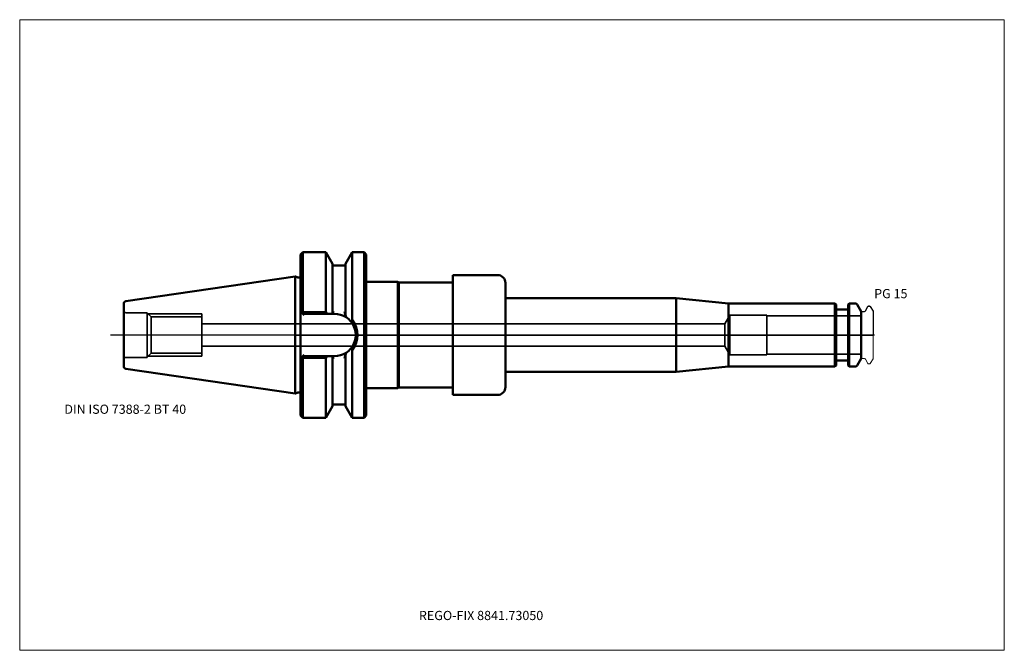
# Model space of a CAD drawing. Units: millimetres. Extents: x -105 to 270, y -120 to 120.
import ezdxf
from ezdxf.entities.mleader import LeaderData, LeaderLine
from ezdxf.lldxf.tags import DXFTag
from ezdxf.math import Vec2, Vec3

# ---------------------------------------------------------------- set-up
doc = ezdxf.new("R2010")
doc.units = ezdxf.units.MM
doc.layers.get('0').update_dxf_attribs({"plot": 0})
for name, color, linetype, lineweight in [('1', 4, 'Continuous', 50), ('3', 1, 'Dashed_narrow', 35), ('RFCOMP01', 3, 'Long_dashed_dotted_narrow', 18), ('SK1', 4, 'Continuous', 50), ('SK3', 1, 'Dashed_narrow', 35), ('SK4', 2, 'Long_dashed_dotted_narrow', 25)]:
    doc.layers.add(name, color=color, linetype=linetype, lineweight=lineweight)
for name, color, linetype, lineweight, plot in [('4', 2, 'Long_dashed_dotted_narrow', 25, False), ('INFMAINVIEW', 9, 'Continuous', 18, False), ('INFTOTAL', 9, 'Continuous', 18, False), ('NOCUT', 7, 'Continuous', 25, False)]:
    doc.layers.add(name, color=color, linetype=linetype, lineweight=lineweight, plot=plot)
doc.layers.add('SK6', color=5, linetype='Continuous')
doc.styles.add('SEACAD_Monospac821_BT', font='txt')
doc.styles.get("Standard").update_dxf_attribs({"font": 'Monospac821 BT'})
tags = doc.linetypes.add('Dashed_narrow', pattern=[9.525, 6.35, -3.175]).pattern_tags.tags
tags[6:7] = [DXFTag(74, 4), DXFTag(75, 0), DXFTag(340, '0'), DXFTag(46, 0.0), DXFTag(50, 0.0), DXFTag(44, 0.0), DXFTag(45, 0.0)]
tags[4:5] = [DXFTag(74, 4), DXFTag(75, 0), DXFTag(340, '0'), DXFTag(46, 0.0), DXFTag(50, 0.0), DXFTag(44, 0.0), DXFTag(45, 0.0)]
tags = doc.linetypes.add('Long_dashed_dotted_narrow', pattern=[28.575, 19.05, -3.175, 3.175, -3.175]).pattern_tags.tags
tags[10:11] = [DXFTag(74, 4), DXFTag(75, 0), DXFTag(340, '0'), DXFTag(46, 0.0), DXFTag(50, 0.0), DXFTag(44, 0.0), DXFTag(45, 0.0)]
tags[8:9] = [DXFTag(74, 4), DXFTag(75, 0), DXFTag(340, '0'), DXFTag(46, 0.0), DXFTag(50, 0.0), DXFTag(44, 0.0), DXFTag(45, 0.0)]
tags[6:7] = [DXFTag(74, 4), DXFTag(75, 0), DXFTag(340, '0'), DXFTag(46, 0.0), DXFTag(50, 0.0), DXFTag(44, 0.0), DXFTag(45, 0.0)]
tags[4:5] = [DXFTag(74, 4), DXFTag(75, 0), DXFTag(340, '0'), DXFTag(46, 0.0), DXFTag(50, 0.0), DXFTag(44, 0.0), DXFTag(45, 0.0)]

# ---------------------------------------------------------------- blocks, each defined once
blk = doc.blocks.new('_DOT')
at = {"color": 0}
blk.add_line((0, 0), (-1, 0), dxfattribs=at)
at = {"color": 0, "const_width": 0.333}
blk.add_lwpolyline([(-0.166, 0, 1), (0.166, 0, 1)], format="xyb", close=True, dxfattribs=at)

msp = doc.modelspace()

# ---------------------------------------------------------------- linework, layer by layer
at = {"layer": '1'}
for p, q in [((2.8, 31.5), (2, 30.7)), ((2, -30.7), (2, 30.7)), ((2.8, 31.5), (2.8, 8.69)), ((11.57, 31.5), (2.8, 31.5)), ((11.57, 8.69), (11.57, 31.5)), ((14.1, 27.11), (11.57, 31.5)), ((21.63, 31.5), (19.1, 27.11)), ((21.63, 31.5), (21.63, 5.72)), ((26.2, 31.5), (21.63, 31.5)), ((26.2, -31.5), (26.2, 31.5)), ((27, 30.7), (26.2, 31.5)), ((27, -30.7), (27, 30.7)), ((14.1, 8.35), (14.1, 27.11)), ((18.7, 26.5), (14.5, 26.5)), ((19.1, 27.11), (19.1, 7.5)), ((60, -22.82), (60, 22.82)), ((77, 22.82), (60, 22.82)), ((0.93, 21.89), (0, 22.23)), ((39, 20.25), (27, 20.25)), ((39, -20.25), (39, 20.25)), ((39.43, 20), (39, 20.25)), ((39.43, -20), (39.43, 20)), ((60, 20), (39.43, 20)), ((80, 19.82), (80, -19.82)), ((145, 14), (80, 14)), ((145, -14), (145, 14)), ((165, 12), (145, 14)), ((165, -12), (165, 12)), ((205.45, 12), (165, 12)), ((205.45, -12), (205.45, 12)), ((205.9, 11.55), (205.45, 12)), ((205.9, 11.55), (205.9, -11.55)), ((210.95, 12), (210.5, 11.55)), ((210.5, -11.55), (210.5, 11.55)), ((210.95, 12), (210.95, -12)), ((213.31, 12), (210.95, 12)), ((215.5, 9), (214, 11.6)), ((2, 8.85), (2.15, 8.7)), ((2.15, 8.7), (2.8, 8.05)), ((2.15, 8.7), (2.8, 8.69)), ((2.8, 8.05), (2.8, 8.69)), ((2.8, 8.69), (11.57, 8.69)), ((14.95, 8.05), (2.8, 8.05)), ((3.3, 7.55), (2.8, 8.05)), ((11.57, 8.69), (11.93, 8.05)), ((13.93, 8.05), (14.1, 8.35)), ((14.5, 9.04), (14.1, 8.35)), ((19.1, 7.5), (18.7, 8.99)), ((210.1, 9.75), (206.3, 9.75)), ((215.5, -9), (215.5, 9)), ((19.29, 6.78), (19.1, 7.5)), ((18.7, -8.99), (19.1, -7.5)), ((19.1, -7.5), (19.29, -6.78)), ((19.1, -27.11), (19.1, -7.5)), ((21.63, -31.5), (21.63, -5.72)), ((2.15, -8.7), (2, -8.85)), ((2.8, -8.05), (2.15, -8.7)), ((2.8, -8.69), (2.15, -8.7)), ((2.8, -8.05), (3.3, -7.55)), ((2.8, -8.05), (14.95, -8.05)), ((2.8, -8.69), (2.8, -8.05)), ((11.57, -8.69), (2.8, -8.69)), ((2.8, -8.69), (2.8, -31.5)), ((11.93, -8.05), (11.57, -8.69)), ((11.57, -31.5), (11.57, -8.69)), ((14.1, -8.35), (13.93, -8.05)), ((14.1, -8.35), (14.5, -9.04)), ((14.1, -8.35), (14.1, -27.11)), ((206.3, -9.75), (210.1, -9.75)), ((214, -11.6), (215.5, -9)), ((80, -14), (145, -14)), ((145, -14), (165, -12)), ((165, -12), (205.45, -12)), ((205.45, -12), (205.9, -11.55)), ((210.5, -11.55), (210.95, -12)), ((210.95, -12), (213.31, -12)), ((0, -22.23), (0.93, -21.89)), ((27, -20.25), (39, -20.25)), ((39, -20.25), (39.43, -20)), ((39.43, -20), (60, -20)), ((60, -22.82), (77, -22.82)), ((11.57, -31.5), (14.1, -27.11)), ((14.5, -26.5), (18.7, -26.5)), ((19.1, -27.11), (21.63, -31.5)), ((2, -30.7), (2.8, -31.5)), ((2.8, -31.5), (11.57, -31.5)), ((21.63, -31.5), (26.2, -31.5)), ((26.2, -31.5), (27, -30.7))]:
    msp.add_line(p, q, dxfattribs=at)
for centre, radius, start, end in [((14.5, 26.9), 0.4, 180, 270), ((18.7, 26.9), 0.4, 270, 360), ((1.2, 22.64), 0.8, 249.9707, 0.0276), ((77, 19.82), 3, 0, 90), ((213.31, 11.2), 0.8, 30, 90), ((14.95, 0), 8.05, 57.3506, 90.0004), ((206.3, 10.15), 0.4, 180, 270), ((210.1, 10.15), 0.4, 270, 0), ((14.93, -0.02), 8.08, 39.063, 57.3475), ((70.62, -26.71), 58.75, 146.5004, 147.2608), ((62.6, -21.41), 49.13, 146.4879, 147.3965), ((14.95, 0), 8.05, 321.0016, 38.9871), ((14.54, 0), 9.11, 321.1151, 38.8849), ((14.95, 0), 8.05, 269.9996, 302.6494), ((14.94, 0.01), 8.06, 302.6615, 320.9911), ((66.94, 24.23), 54.31, 212.6468, 213.4688), ((69.27, 25.82), 57.13, 212.7284, 213.5103), ((206.3, -10.15), 0.4, 90, 180), ((210.1, -10.15), 0.4, 0, 90), ((213.31, -11.2), 0.8, 270, 330), ((1.2, -22.64), 0.8, -0.0276, 110.0293), ((77, -19.82), 3, 270, 0), ((14.5, -26.9), 0.4, 90, 180), ((18.7, -26.9), 0.4, 0, 90)]:
    msp.add_arc(centre, radius, start, end, dxfattribs=at)
at = {"layer": '3'}
for p, q in [((163.62, 4.25), (-35.6, 4.25)), ((-35.6, -4.25), (163.62, -4.25))]:
    msp.add_line(p, q, dxfattribs=at)
at = {"layer": '4'}
msp.add_line((215.5, 0), (0, 0), dxfattribs=at)
at = {"layer": 'INFMAINVIEW'}
for p, q in [((-105, -120), (-105, 120)), ((-105, 120), (270, 120)), ((270, 120), (270, -120)), ((270, -120), (-105, -120))]:
    msp.add_line(p, q, dxfattribs=at)
at = {"layer": 'INFTOTAL'}
for p, q in [((-105, 120), (270, 120)), ((-105, -120), (-105, 120)), ((270, 120), (270, -120)), ((270, -120), (-105, -120))]:
    msp.add_line(p, q, dxfattribs=at)
at = {"layer": 'NOCUT'}
for p, q in [((2.8, 31.5), (2, 30.7)), ((2, 22.64), (2, 30.7)), ((11.57, 31.5), (2.8, 31.5)), ((14.1, 27.11), (11.57, 31.5)), ((21.63, 31.5), (19.1, 27.11)), ((26.2, 31.5), (21.63, 31.5)), ((27, 30.7), (26.2, 31.5)), ((27, 20.25), (27, 30.7)), ((14.1, 26.9), (14.1, 27.11)), ((18.7, 26.5), (14.5, 26.5)), ((19.1, 27.11), (19.1, 26.9)), ((60, 20), (60, 22.82)), ((77, 22.82), (60, 22.82)), ((0.93, 21.89), (0, 22.23)), ((0, 0), (0, 22.23)), ((39, 20.25), (27, 20.25)), ((39.43, 20), (39, 20.25)), ((60, 20), (39.43, 20)), ((80, 19.82), (80, 14)), ((145, 14), (80, 14)), ((165, 12), (145, 14)), ((205.45, 12), (165, 12)), ((205.9, 11.55), (205.45, 12)), ((205.9, 11.55), (205.9, 10.15)), ((210.95, 12), (210.5, 11.55)), ((210.5, 10.15), (210.5, 11.55)), ((213.31, 12), (210.95, 12)), ((215.5, 9), (214, 11.6)), ((210.1, 9.75), (206.3, 9.75)), ((215.5, 8.7), (215.5, 9)), ((215.8, 9), (216.77, 9)), ((217.12, 9.2), (218.07, 10.85)), ((218.33, 11), (218.68, 11)), ((218.94, 10.85), (220, 9.02)), ((220, 9.02), (220, 0)), ((0, 0), (220, 0))]:
    msp.add_line(p, q, dxfattribs=at)
for centre, radius, start, end in [((14.5, 26.9), 0.4, 180, 270), ((18.7, 26.9), 0.4, 270, 360), ((1.2, 22.64), 0.8, 249.9707, 0.0276), ((77, 19.82), 3, 0, 90), ((213.31, 11.2), 0.8, 30, 90), ((206.3, 10.15), 0.4, 180, 270), ((210.1, 10.15), 0.4, 270, 0), ((215.8, 8.7), 0.3, 90, 180), ((216.77, 9.4), 0.4, 270.0588, 330), ((218.33, 10.7), 0.3, 89.9633, 150), ((218.68, 10.7), 0.3, 30, 90.0367)]:
    msp.add_arc(centre, radius, start, end, dxfattribs=at)
at = {"layer": 'RFCOMP01'}
for p, q in [((215.8, 9), (216.77, 9)), ((217.12, 9.2), (218.07, 10.85)), ((218.33, 11), (218.68, 11)), ((218.94, 10.85), (220, 9.02)), ((220, 9.02), (220, -9.02)), ((215.8, -9), (216.77, -9)), ((217.12, -9.2), (218.07, -10.85)), ((218.33, -11), (218.68, -11)), ((218.94, -10.85), (220, -9.02))]:
    msp.add_line(p, q, dxfattribs=at)
for centre, radius, start, end in [((215.8, 8.7), 0.3, 90, 180), ((216.77, 9.4), 0.4, 270.0588, 330), ((218.33, 10.7), 0.3, 89.9633, 150), ((218.68, 10.7), 0.3, 30, 90.0367), ((215.8, -8.7), 0.3, 180, 270), ((216.77, -9.4), 0.4, 30, 89.9412), ((218.33, -10.7), 0.3, 210, 270.0367), ((218.68, -10.7), 0.3, 269.9633, 330)]:
    msp.add_arc(centre, radius, start, end, dxfattribs=at)
at = {"layer": 'SK1'}
for p, q in [((-0.11, 22.27), (-64.54, 12.87)), ((-0.11, -22.27), (-0.11, 22.27)), ((0, 22.23), (-0.11, 22.27)), ((-65.4, -11.88), (-65.4, 11.88)), ((-64.54, -12.87), (-0.11, -22.27)), ((-0.11, -22.27), (0, -22.23))]:
    msp.add_line(p, q, dxfattribs=at)
for centre, start, end in [((-64.4, 11.88), 98.2794, 180.0242), ((-64.4, -11.88), 179.9758, 261.7206)]:
    msp.add_arc(centre, 1, start, end, dxfattribs=at)
at = {"layer": 'SK3'}
for p, q in [((-56.4, 8.5), (-64.4, 8.5)), ((-56.4, -8.5), (-56.4, 8.5)), ((-54.97, 6.92), (-56.4, 8.35)), ((-56.05, 8), (-35.6, 8)), ((-35.6, -8), (-35.6, 8)), ((165.5, 7.5), (163.62, 4.25)), ((165.5, -7.5), (165.5, 7.5)), ((179.5, 7.5), (165.5, 7.5)), ((179.5, 7.5), (179.5, -7.5)), ((-54.97, 6.92), (-54.97, -6.92)), ((-35.6, 6.92), (-54.97, 6.92)), ((163.62, -4.25), (163.62, 4.25)), ((215.5, 7.27), (179.5, 7.27)), ((-56.4, -8.35), (-54.97, -6.92)), ((-54.97, -6.92), (-35.6, -6.92)), ((163.62, -4.25), (165.5, -7.5)), ((165.5, -7.5), (179.5, -7.5)), ((179.5, -7.27), (215.5, -7.27)), ((-64.4, -8.5), (-56.4, -8.5)), ((-56.05, -8), (-35.6, -8))]:
    msp.add_line(p, q, dxfattribs=at)
for centre, start, end in [((-64.4, 9.5), 180, 270), ((-64.4, -9.5), 90, 180)]:
    msp.add_arc(centre, 1, start, end, dxfattribs=at)
at = {"layer": 'SK4'}
msp.add_line((220.5, 0), (-70.4, 0), dxfattribs=at)

# ---------------------------------------------------------------- texts
at = {"layer": 'SK6', "style": 'SEACAD_Monospac821_BT'}
for s, p in [('PG 15', (220.44, 14)), ('DIN ISO 7388-2 BT 40', (-88, -30))]:
    msp.add_text(s, height=3.5, dxfattribs=at).set_placement(p)

# ---------------------------------------------------------------- leaders
at = {"layer": 'SK6'}
ml = msp.add_multileader_mtext('Standard', dxfattribs=at)
ml.set_content('REGO-FIX 8841.73050', color=256)
ml.set_leader_properties()
ml.set_arrow_properties(name='DOT')
ml.build(insert=Vec2(0, 0))
ml.multileader.update_dxf_attribs({"leader_type": 0, "dogleg_length": 0, "arrow_head_size": 3.5})
ctx = ml.context
ctx.base_point, ctx.char_height, ctx.arrow_head_size, ctx.landing_gap_size = Vec3(46.42, -124.5), 3.5, 3.5, 1.23
ctx.mtext.insert = Vec3(47.05, -105)

doc.saveas('drawing.dxf')
